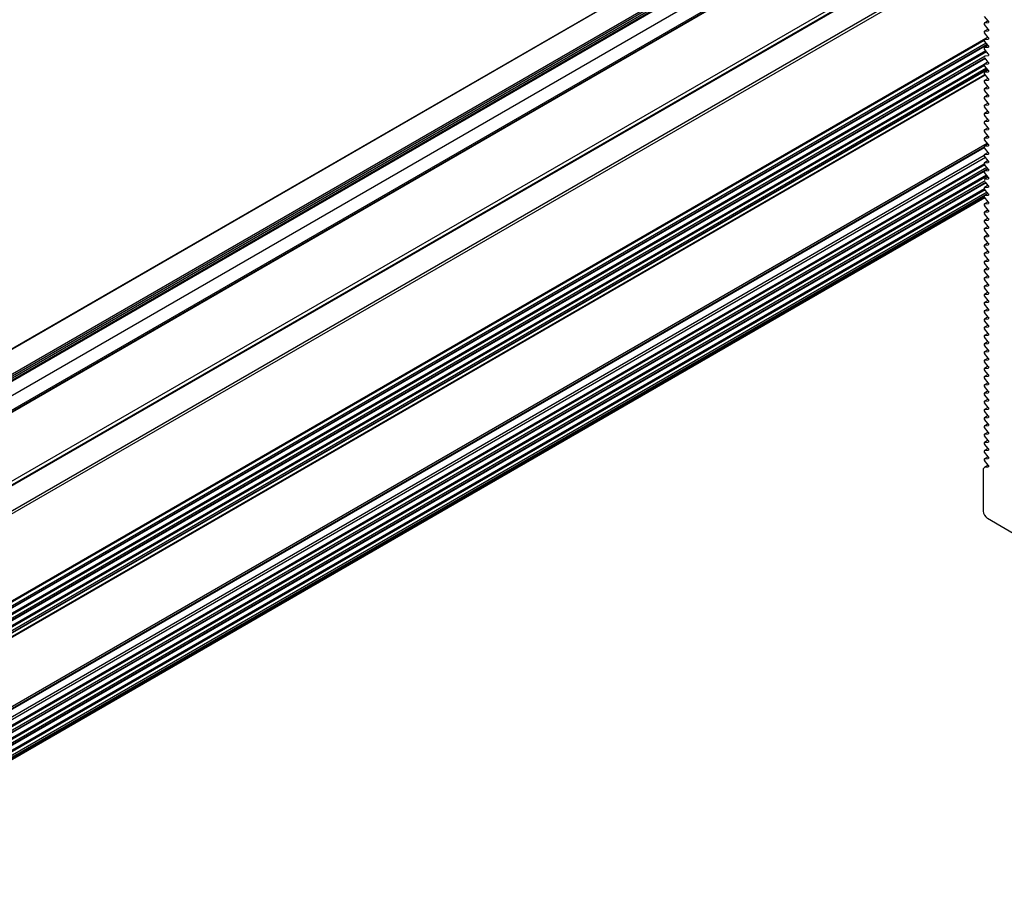
# Model space of a CAD drawing. Units: inches. Extents: x -609 to 590, y -1 to 336.
# Drawn here: x 245 to 250, y 153 to 158 of the extents above; entities that cross this region are included whole.
import ezdxf

# ---------------------------------------------------------------- set-up
doc = ezdxf.new("R2010")
doc.units = ezdxf.units.IN
doc.header["$MEASUREMENT"] = 0
doc.layers.add('L-FOOT', color=7, linetype='Continuous')
doc.layers.add('QRAIL LIGHT', color=7, linetype='Continuous')

msp = doc.modelspace()

# ---------------------------------------------------------------- linework, layer by layer
at = {"layer": 'L-FOOT', "color": 7, "linetype": 'Continuous', "lineweight": 25}
for p, q in [((249.9737, 157.8037), (249.9544, 157.7925)), ((249.9743, 157.803), (249.9552, 157.8267)), ((249.9552, 157.7928), (249.9743, 157.7945)), ((249.9743, 157.7606), (249.9552, 157.7843)), ((249.9737, 157.7613), (249.9544, 157.7501)), ((249.9552, 157.7504), (249.9743, 157.7521)), ((249.9743, 157.7181), (249.9552, 157.7419)), ((249.9737, 157.7189), (249.9544, 157.7077)), ((249.9737, 157.6764), (249.9544, 157.6652)), ((249.9552, 157.7079), (249.9743, 157.7096)), ((249.9743, 157.6757), (249.9552, 157.6994)), ((249.9552, 157.6655), (249.9743, 157.6672)), ((249.9743, 157.6333), (249.9552, 157.657)), ((249.9574, 157.6233), (249.9743, 157.6248)), ((249.9737, 157.5916), (249.9544, 157.5804)), ((249.9552, 157.5806), (249.9743, 157.5824)), ((249.9743, 157.5908), (249.9581, 157.611)), ((249.9737, 157.5491), (249.9544, 157.5379)), ((249.9743, 157.5484), (249.9552, 157.5722)), ((249.9552, 157.5382), (249.9743, 157.5399)), ((249.9743, 157.506), (249.9552, 157.5297)), ((249.9737, 157.5067), (249.9544, 157.4955)), ((249.9552, 157.4958), (249.9743, 157.4975)), ((249.9743, 157.4636), (249.9552, 157.4873)), ((249.9737, 157.4643), (249.9544, 157.4531)), ((249.9737, 157.4219), (249.9544, 157.4107)), ((249.9552, 157.4534), (249.9743, 157.4551)), ((249.9743, 157.4211), (249.9552, 157.4449)), ((249.9737, 157.3794), (249.9544, 157.3682)), ((249.9552, 157.4109), (249.9743, 157.4126)), ((249.9743, 157.3787), (249.9552, 157.4024)), ((249.9737, 157.337), (249.9544, 157.3258)), ((249.9552, 157.3685), (249.9743, 157.3702)), ((249.9743, 157.3363), (249.9552, 157.36)), ((249.9552, 157.3261), (249.9743, 157.3278)), ((249.9737, 157.2946), (249.9544, 157.2834)), ((249.9743, 157.2938), (249.9552, 157.3176)), ((249.9552, 157.2836), (249.9743, 157.2854)), ((249.9743, 157.2514), (249.9552, 157.2752)), ((249.9737, 157.2521), (249.9544, 157.2409)), ((249.9552, 157.2412), (249.9743, 157.2429)), ((249.9743, 157.209), (249.9552, 157.2327)), ((249.9737, 157.2097), (249.9544, 157.1985)), ((249.9737, 157.1673), (249.9544, 157.1561)), ((249.9552, 157.1988), (249.9743, 157.2005)), ((249.9743, 157.1666), (249.9552, 157.1903)), ((249.9737, 157.1249), (249.9544, 157.1137)), ((249.9552, 157.1564), (249.9743, 157.1581)), ((249.9743, 157.1241), (249.9552, 157.1479)), ((249.9737, 157.0824), (249.9544, 157.0712)), ((249.9552, 157.1139), (249.9743, 157.1156)), ((249.9743, 157.0817), (249.9552, 157.1054)), ((249.9552, 157.0715), (249.9743, 157.0732)), ((249.9737, 157.04), (249.9544, 157.0288)), ((249.9743, 157.0393), (249.9552, 157.063)), ((249.9552, 157.0291), (249.9743, 157.0308)), ((249.9743, 156.9968), (249.9552, 157.0206)), ((249.9737, 156.9976), (249.9544, 156.9864)), ((249.9552, 156.9866), (249.9743, 156.9884)), ((249.9743, 156.9544), (249.9605, 156.9716)), ((249.9737, 156.9551), (249.9544, 156.9439)), ((249.9552, 156.9442), (249.9743, 156.9459)), ((249.9743, 156.912), (249.9552, 156.9357)), ((249.9737, 156.9127), (249.9544, 156.9015)), ((249.9737, 156.8703), (249.9544, 156.8591)), ((249.9552, 156.9018), (249.9743, 156.9035)), ((249.9743, 156.8696), (249.9552, 156.8933)), ((249.9737, 156.8279), (249.9544, 156.8167)), ((249.9552, 156.8594), (249.9743, 156.8611)), ((249.9743, 156.8271), (249.9552, 156.8509)), ((249.9552, 156.8169), (249.9743, 156.8186)), ((249.9737, 156.7854), (249.9544, 156.7742)), ((249.9743, 156.7847), (249.9552, 156.8084)), ((249.9552, 156.7745), (249.9743, 156.7762)), ((249.9743, 156.7423), (249.9552, 156.766)), ((249.9737, 156.743), (249.9544, 156.7318)), ((249.9552, 156.7321), (249.9743, 156.7338)), ((249.9743, 156.6998), (249.9552, 156.7236)), ((249.9737, 156.7006), (249.9544, 156.6894)), ((249.9552, 156.6896), (249.9743, 156.6914)), ((249.9743, 156.6574), (249.9552, 156.6812)), ((249.9737, 156.6581), (249.9544, 156.6469)), ((249.9737, 156.6157), (249.9544, 156.6045)), ((249.9552, 156.6472), (249.9743, 156.6489)), ((249.9743, 156.615), (249.9552, 156.6387)), ((249.9737, 156.5733), (249.9544, 156.5621)), ((249.9552, 156.6048), (249.9743, 156.6065)), ((249.9743, 156.5726), (249.9552, 156.5963)), ((249.9552, 156.5624), (249.9743, 156.5641)), ((249.9737, 156.5308), (249.9544, 156.5197)), ((249.9743, 156.5301), (249.9552, 156.5539)), ((249.9552, 156.5199), (249.9743, 156.5216)), ((249.9743, 156.4877), (249.9552, 156.5114)), ((249.9737, 156.4884), (249.9544, 156.4772)), ((249.9552, 156.4775), (249.9743, 156.4792)), ((249.9743, 156.4453), (249.9552, 156.469)), ((249.9737, 156.446), (249.9544, 156.4348)), ((249.9552, 156.4351), (249.9743, 156.4368)), ((249.9743, 156.4028), (249.9552, 156.4266)), ((249.9737, 156.4036), (249.9544, 156.3924)), ((249.9737, 156.3611), (249.9544, 156.3499)), ((249.9552, 156.3926), (249.9743, 156.3944)), ((249.9743, 156.3604), (249.9552, 156.3842)), ((249.9737, 156.3187), (249.9544, 156.3075)), ((249.9552, 156.3502), (249.9743, 156.3519)), ((249.9743, 156.318), (249.9552, 156.3417)), ((249.9552, 156.3078), (249.9743, 156.3095)), ((249.9737, 156.2763), (249.9544, 156.2651)), ((249.9743, 156.2756), (249.9552, 156.2993)), ((249.9552, 156.2654), (249.9743, 156.2671)), ((249.9743, 156.2331), (249.9552, 156.2569)), ((249.9737, 156.2338), (249.9544, 156.2227)), ((249.9552, 156.2229), (249.9743, 156.2246)), ((249.9743, 156.1907), (249.9552, 156.2144)), ((249.9737, 156.1914), (249.9544, 156.1802)), ((249.9552, 156.1805), (249.9743, 156.1822)), ((249.9743, 156.1483), (249.9552, 156.172)), ((249.9737, 156.149), (249.9544, 156.1378)), ((249.9737, 156.1066), (249.9544, 156.0954)), ((249.9552, 156.1381), (249.9743, 156.1398)), ((249.9743, 156.1058), (249.9552, 156.1296)), ((249.9737, 156.0641), (249.9544, 156.0529)), ((249.9552, 156.0956), (249.9743, 156.0973)), ((249.9743, 156.0634), (249.9552, 156.0872)), ((249.9552, 156.0532), (249.9743, 156.0549)), ((249.9737, 156.0217), (249.9544, 156.0105)), ((249.9743, 156.021), (249.9552, 156.0447)), ((249.9552, 156.0108), (249.9743, 156.0125)), ((249.9743, 155.9785), (249.9552, 156.0023)), ((249.9737, 155.9793), (249.9544, 155.9681)), ((249.9552, 155.9684), (249.9743, 155.9701)), ((249.9743, 155.9361), (249.9552, 155.9599)), ((249.9737, 155.9368), (249.9544, 155.9257)), ((249.9552, 155.9259), (249.9743, 155.9276)), ((249.9743, 155.8937), (249.9552, 155.9174)), ((249.9737, 155.8944), (249.9544, 155.8832)), ((249.9737, 155.852), (249.9544, 155.8408)), ((249.9552, 155.8835), (249.9743, 155.8852)), ((249.9743, 155.8513), (249.9552, 155.875)), ((249.9737, 155.8096), (249.9544, 155.7984)), ((249.9552, 155.8411), (249.9743, 155.8428)), ((249.9743, 155.8088), (249.9552, 155.8326)), ((249.9552, 155.7986), (249.9743, 155.8003)), ((249.9737, 155.7671), (249.9544, 155.7559)), ((249.9743, 155.7664), (249.9552, 155.7902)), ((249.9552, 155.7562), (249.9743, 155.7579)), ((249.9743, 155.724), (249.9552, 155.7477)), ((249.9737, 155.7247), (249.9544, 155.7135)), ((249.9552, 155.7138), (249.9743, 155.7155)), ((249.9743, 155.6815), (249.9552, 155.7053)), ((249.9737, 155.6823), (249.9544, 155.6711)), ((249.9552, 155.6714), (249.9743, 155.6731)), ((249.9743, 155.6391), (249.9552, 155.6629)), ((249.9737, 155.6398), (249.9544, 155.6287)), ((249.9737, 155.5974), (249.9544, 155.5862)), ((249.9552, 155.6289), (249.9743, 155.6306)), ((249.9743, 155.5967), (249.9552, 155.6204)), ((249.9737, 155.555), (249.9544, 155.5438)), ((249.9552, 155.5865), (249.9743, 155.5882)), ((249.9743, 155.5543), (249.9552, 155.578)), ((249.9552, 155.5441), (249.9743, 155.5458)), ((249.9744, 155.5118), (249.9551, 155.5007)), ((249.9743, 155.5118), (249.9552, 155.5356)), ((249.9595, 155.502), (249.9743, 155.5033)), ((249.9489, 155.4869), (249.9489, 155.2739)), ((249.9701, 155.2372), (251.3419, 154.4453))]:
    msp.add_line(p, q, dxfattribs=at)
at = {"layer": 'L-FOOT', "color": 8, "linetype": 'Continuous', "lineweight": 25}
for p, q in [((249.9739, 157.8035), (249.9552, 157.7928)), ((249.9743, 157.7945), (249.9759, 157.7954)), ((249.9739, 157.7611), (249.9552, 157.7504)), ((249.9743, 157.7521), (249.9759, 157.753)), ((249.9739, 157.7187), (249.9552, 157.7079)), ((249.9739, 157.6763), (249.9552, 157.6655)), ((249.9743, 157.7096), (249.9759, 157.7105)), ((249.9743, 157.6672), (249.9759, 157.6681)), ((249.9743, 157.6248), (249.9759, 157.6257)), ((249.9739, 157.5914), (249.9552, 157.5806)), ((249.9743, 157.5824), (249.9759, 157.5833)), ((249.9739, 157.549), (249.9552, 157.5382)), ((249.9743, 157.5399), (249.9759, 157.5408)), ((249.9739, 157.5065), (249.9552, 157.4958)), ((249.9743, 157.4975), (249.9759, 157.4984)), ((249.9739, 157.4641), (249.9552, 157.4534)), ((249.9739, 157.4217), (249.9552, 157.4109)), ((249.9743, 157.4551), (249.9759, 157.456)), ((249.9739, 157.3793), (249.9552, 157.3685)), ((249.9743, 157.4126), (249.9759, 157.4135)), ((249.9743, 157.3702), (249.9759, 157.3711)), ((249.9739, 157.3368), (249.9552, 157.3261)), ((249.9743, 157.3278), (249.9759, 157.3287)), ((249.9739, 157.2944), (249.9552, 157.2836)), ((249.9743, 157.2854), (249.9759, 157.2862)), ((249.9739, 157.252), (249.9552, 157.2412)), ((249.9743, 157.2429), (249.9759, 157.2438)), ((249.9739, 157.2095), (249.9552, 157.1988)), ((249.9743, 157.2005), (249.9759, 157.2014)), ((249.9739, 157.1671), (249.9552, 157.1564)), ((249.9739, 157.1247), (249.9552, 157.1139)), ((249.9743, 157.1581), (249.9759, 157.159)), ((249.9743, 157.1156), (249.9759, 157.1165)), ((249.9739, 157.0823), (249.9552, 157.0715)), ((249.9743, 157.0732), (249.9759, 157.0741)), ((249.9739, 157.0398), (249.9552, 157.0291)), ((249.9743, 157.0308), (249.9759, 157.0317)), ((249.9739, 156.9974), (249.9552, 156.9866)), ((249.9743, 156.9884), (249.9759, 156.9892)), ((249.9739, 156.955), (249.9552, 156.9442)), ((249.9743, 156.9459), (249.9759, 156.9468)), ((249.9739, 156.9125), (249.9552, 156.9018)), ((249.9739, 156.8701), (249.9552, 156.8594)), ((249.9743, 156.9035), (249.9759, 156.9044)), ((249.9739, 156.8277), (249.9552, 156.8169)), ((249.9743, 156.8611), (249.9759, 156.862)), ((249.9743, 156.8186), (249.9759, 156.8195)), ((249.9739, 156.7853), (249.9552, 156.7745)), ((249.9743, 156.7762), (249.9759, 156.7771)), ((249.9739, 156.7428), (249.9552, 156.7321)), ((249.9743, 156.7338), (249.9759, 156.7347)), ((249.9739, 156.7004), (249.9552, 156.6896)), ((249.9743, 156.6914), (249.9759, 156.6922)), ((249.9739, 156.658), (249.9552, 156.6472)), ((249.9739, 156.6155), (249.9552, 156.6048)), ((249.9743, 156.6489), (249.9759, 156.6498)), ((249.9739, 156.5731), (249.9552, 156.5624)), ((249.9743, 156.6065), (249.9759, 156.6074)), ((249.9743, 156.5641), (249.9759, 156.565)), ((249.9739, 156.5307), (249.9552, 156.5199)), ((249.9743, 156.5216), (249.9759, 156.5225)), ((249.9739, 156.4883), (249.9552, 156.4775)), ((249.9743, 156.4792), (249.9759, 156.4801)), ((249.9739, 156.4458), (249.9552, 156.4351)), ((249.9743, 156.4368), (249.9759, 156.4377)), ((249.9739, 156.4034), (249.9552, 156.3926)), ((249.9739, 156.361), (249.9552, 156.3502)), ((249.9743, 156.3944), (249.9759, 156.3952)), ((249.9739, 156.3185), (249.9552, 156.3078)), ((249.9743, 156.3519), (249.9759, 156.3528)), ((249.9743, 156.3095), (249.9759, 156.3104)), ((249.9739, 156.2761), (249.9552, 156.2654)), ((249.9743, 156.2671), (249.9759, 156.268)), ((249.9739, 156.2337), (249.9552, 156.2229)), ((249.9743, 156.2246), (249.9759, 156.2255)), ((249.9739, 156.1913), (249.9552, 156.1805)), ((249.9743, 156.1822), (249.9759, 156.1831)), ((249.9739, 156.1488), (249.9552, 156.1381)), ((249.9739, 156.1064), (249.9552, 156.0956)), ((249.9743, 156.1398), (249.9759, 156.1407)), ((249.9739, 156.064), (249.9552, 156.0532)), ((249.9743, 156.0973), (249.9759, 156.0982)), ((249.9743, 156.0549), (249.9759, 156.0558)), ((249.9739, 156.0215), (249.9552, 156.0108)), ((249.9743, 156.0125), (249.9759, 156.0134)), ((249.9739, 155.9791), (249.9552, 155.9684)), ((249.9743, 155.9701), (249.9759, 155.971)), ((249.9739, 155.9367), (249.9552, 155.9259)), ((249.9743, 155.9276), (249.9759, 155.9285)), ((249.9739, 155.8943), (249.9552, 155.8835)), ((249.9739, 155.8518), (249.9552, 155.8411)), ((249.9743, 155.8852), (249.9759, 155.8861)), ((249.9739, 155.8094), (249.9552, 155.7986)), ((249.9743, 155.8428), (249.9759, 155.8437)), ((249.9743, 155.8003), (249.9759, 155.8012)), ((249.9739, 155.767), (249.9552, 155.7562)), ((249.9743, 155.7579), (249.9759, 155.7588)), ((249.9739, 155.7245), (249.9552, 155.7138)), ((249.9743, 155.7155), (249.9759, 155.7164)), ((249.9739, 155.6821), (249.9552, 155.6714)), ((249.9743, 155.6731), (249.9759, 155.674)), ((249.9739, 155.6397), (249.9552, 155.6289)), ((249.9739, 155.5973), (249.9552, 155.5865)), ((249.9743, 155.6306), (249.9759, 155.6315)), ((249.9739, 155.5548), (249.9552, 155.5441)), ((249.9743, 155.5882), (249.9759, 155.5891)), ((249.9743, 155.5458), (249.9759, 155.5467)), ((249.975, 155.511), (249.9595, 155.502)), ((249.9743, 155.5033), (249.9759, 155.5042))]:
    msp.add_line(p, q, dxfattribs=at)
at = {"layer": 'L-FOOT', "color": 7, "linetype": 'Continuous', "lineweight": 25, "flags": 128}
for points in [[(249.9552, 157.7928), (249.9544, 157.7925), (249.9537, 157.7919), (249.9533, 157.791), (249.9531, 157.7898), (249.9533, 157.7884), (249.9537, 157.787), (249.9544, 157.7856), (249.9552, 157.7843)], [(249.9743, 157.803), (249.9752, 157.8017), (249.9759, 157.8003), (249.9763, 157.7989), (249.9765, 157.7975), (249.9763, 157.7963), (249.9759, 157.7954), (249.9752, 157.7948), (249.9743, 157.7945)], [(249.9552, 157.7504), (249.9544, 157.7501), (249.9537, 157.7495), (249.9533, 157.7485), (249.9531, 157.7473), (249.9533, 157.746), (249.9537, 157.7446), (249.9544, 157.7432), (249.9552, 157.7419)], [(249.9743, 157.7606), (249.9752, 157.7593), (249.9759, 157.7579), (249.9763, 157.7564), (249.9765, 157.7551), (249.9763, 157.7539), (249.9759, 157.753), (249.9752, 157.7523), (249.9743, 157.7521)], [(249.9552, 157.7079), (249.9544, 157.7077), (249.9537, 157.707), (249.9533, 157.7061), (249.9531, 157.7049), (249.9533, 157.7036), (249.9537, 157.7021), (249.9544, 157.7007), (249.9552, 157.6994)], [(249.9743, 157.7181), (249.9752, 157.7168), (249.9759, 157.7154), (249.9763, 157.714), (249.9765, 157.7127), (249.9763, 157.7115), (249.9759, 157.7105), (249.9752, 157.7099), (249.9743, 157.7096)], [(249.9743, 157.6757), (249.9752, 157.6744), (249.9759, 157.673), (249.9763, 157.6716), (249.9765, 157.6702), (249.9763, 157.669), (249.9759, 157.6681), (249.9752, 157.6675), (249.9743, 157.6672)], [(249.9552, 157.6655), (249.9544, 157.6652), (249.9537, 157.6646), (249.9533, 157.6637), (249.9531, 157.6625), (249.9533, 157.6611), (249.9537, 157.6597), (249.9544, 157.6583), (249.9552, 157.657)], [(249.9743, 157.6333), (249.9752, 157.632), (249.9759, 157.6306), (249.9763, 157.6292), (249.9765, 157.6278), (249.9763, 157.6266), (249.9759, 157.6257), (249.9752, 157.6251), (249.9743, 157.6248)], [(249.9552, 157.5806), (249.9544, 157.5804), (249.9537, 157.5798), (249.9533, 157.5788), (249.9531, 157.5776), (249.9533, 157.5763), (249.9537, 157.5749), (249.9544, 157.5734), (249.9552, 157.5722)], [(249.9743, 157.5908), (249.9752, 157.5896), (249.9759, 157.5882), (249.9763, 157.5867), (249.9765, 157.5854), (249.9763, 157.5842), (249.9759, 157.5833), (249.9752, 157.5826), (249.9743, 157.5824)], [(249.9552, 157.5382), (249.9544, 157.5379), (249.9537, 157.5373), (249.9533, 157.5364), (249.9531, 157.5352), (249.9533, 157.5338), (249.9537, 157.5324), (249.9544, 157.531), (249.9552, 157.5297)], [(249.9743, 157.5484), (249.9752, 157.5471), (249.9759, 157.5457), (249.9763, 157.5443), (249.9765, 157.5429), (249.9763, 157.5418), (249.9759, 157.5408), (249.9752, 157.5402), (249.9743, 157.5399)], [(249.9552, 157.4958), (249.9544, 157.4955), (249.9537, 157.4949), (249.9533, 157.494), (249.9531, 157.4928), (249.9533, 157.4914), (249.9537, 157.49), (249.9544, 157.4886), (249.9552, 157.4873)], [(249.9743, 157.506), (249.9752, 157.5047), (249.9759, 157.5033), (249.9763, 157.5019), (249.9765, 157.5005), (249.9763, 157.4993), (249.9759, 157.4984), (249.9752, 157.4978), (249.9743, 157.4975)], [(249.9552, 157.4534), (249.9544, 157.4531), (249.9537, 157.4525), (249.9533, 157.4515), (249.9531, 157.4503), (249.9533, 157.449), (249.9537, 157.4476), (249.9544, 157.4462), (249.9552, 157.4449)], [(249.9743, 157.4636), (249.9752, 157.4623), (249.9759, 157.4609), (249.9763, 157.4594), (249.9765, 157.4581), (249.9763, 157.4569), (249.9759, 157.456), (249.9752, 157.4553), (249.9743, 157.4551)], [(249.9552, 157.4109), (249.9544, 157.4107), (249.9537, 157.41), (249.9533, 157.4091), (249.9531, 157.4079), (249.9533, 157.4066), (249.9537, 157.4051), (249.9544, 157.4037), (249.9552, 157.4024)], [(249.9743, 157.4211), (249.9752, 157.4198), (249.9759, 157.4184), (249.9763, 157.417), (249.9765, 157.4157), (249.9763, 157.4145), (249.9759, 157.4135), (249.9752, 157.4129), (249.9743, 157.4126)], [(249.9743, 157.3787), (249.9752, 157.3774), (249.9759, 157.376), (249.9763, 157.3746), (249.9765, 157.3732), (249.9763, 157.372), (249.9759, 157.3711), (249.9752, 157.3705), (249.9743, 157.3702)], [(249.9552, 157.3685), (249.9544, 157.3682), (249.9537, 157.3676), (249.9533, 157.3667), (249.9531, 157.3655), (249.9533, 157.3641), (249.9537, 157.3627), (249.9544, 157.3613), (249.9552, 157.36)], [(249.9552, 157.3261), (249.9544, 157.3258), (249.9537, 157.3252), (249.9533, 157.3242), (249.9531, 157.3231), (249.9533, 157.3217), (249.9537, 157.3203), (249.9544, 157.3189), (249.9552, 157.3176)], [(249.9743, 157.3363), (249.9752, 157.335), (249.9759, 157.3336), (249.9763, 157.3322), (249.9765, 157.3308), (249.9763, 157.3296), (249.9759, 157.3287), (249.9752, 157.3281), (249.9743, 157.3278)], [(249.9552, 157.2836), (249.9544, 157.2834), (249.9537, 157.2827), (249.9533, 157.2818), (249.9531, 157.2806), (249.9533, 157.2793), (249.9537, 157.2779), (249.9544, 157.2764), (249.9552, 157.2752)], [(249.9743, 157.2938), (249.9752, 157.2926), (249.9759, 157.2911), (249.9763, 157.2897), (249.9765, 157.2884), (249.9763, 157.2872), (249.9759, 157.2862), (249.9752, 157.2856), (249.9743, 157.2854)], [(249.9552, 157.2412), (249.9544, 157.2409), (249.9537, 157.2403), (249.9533, 157.2394), (249.9531, 157.2382), (249.9533, 157.2368), (249.9537, 157.2354), (249.9544, 157.234), (249.9552, 157.2327)], [(249.9743, 157.2514), (249.9752, 157.2501), (249.9759, 157.2487), (249.9763, 157.2473), (249.9765, 157.2459), (249.9763, 157.2448), (249.9759, 157.2438), (249.9752, 157.2432), (249.9743, 157.2429)], [(249.9552, 157.1988), (249.9544, 157.1985), (249.9537, 157.1979), (249.9533, 157.197), (249.9531, 157.1958), (249.9533, 157.1944), (249.9537, 157.193), (249.9544, 157.1916), (249.9552, 157.1903)], [(249.9743, 157.209), (249.9752, 157.2077), (249.9759, 157.2063), (249.9763, 157.2049), (249.9765, 157.2035), (249.9763, 157.2023), (249.9759, 157.2014), (249.9752, 157.2008), (249.9743, 157.2005)], [(249.9552, 157.1564), (249.9544, 157.1561), (249.9537, 157.1555), (249.9533, 157.1545), (249.9531, 157.1533), (249.9533, 157.152), (249.9537, 157.1506), (249.9544, 157.1492), (249.9552, 157.1479)], [(249.9743, 157.1666), (249.9752, 157.1653), (249.9759, 157.1639), (249.9763, 157.1624), (249.9765, 157.1611), (249.9763, 157.1599), (249.9759, 157.159), (249.9752, 157.1583), (249.9743, 157.1581)], [(249.9743, 157.1241), (249.9752, 157.1228), (249.9759, 157.1214), (249.9763, 157.12), (249.9765, 157.1187), (249.9763, 157.1175), (249.9759, 157.1165), (249.9752, 157.1159), (249.9743, 157.1156)], [(249.9552, 157.1139), (249.9544, 157.1137), (249.9537, 157.113), (249.9533, 157.1121), (249.9531, 157.1109), (249.9533, 157.1096), (249.9537, 157.1081), (249.9544, 157.1067), (249.9552, 157.1054)], [(249.9552, 157.0715), (249.9544, 157.0712), (249.9537, 157.0706), (249.9533, 157.0697), (249.9531, 157.0685), (249.9533, 157.0671), (249.9537, 157.0657), (249.9544, 157.0643), (249.9552, 157.063)], [(249.9743, 157.0817), (249.9752, 157.0804), (249.9759, 157.079), (249.9763, 157.0776), (249.9765, 157.0762), (249.9763, 157.075), (249.9759, 157.0741), (249.9752, 157.0735), (249.9743, 157.0732)], [(249.9552, 157.0291), (249.9544, 157.0288), (249.9537, 157.0282), (249.9533, 157.0272), (249.9531, 157.0261), (249.9533, 157.0247), (249.9537, 157.0233), (249.9544, 157.0219), (249.9552, 157.0206)], [(249.9743, 157.0393), (249.9752, 157.038), (249.9759, 157.0366), (249.9763, 157.0352), (249.9765, 157.0338), (249.9763, 157.0326), (249.9759, 157.0317), (249.9752, 157.0311), (249.9743, 157.0308)], [(249.9552, 156.9866), (249.9544, 156.9864), (249.954, 156.9862)], [(249.9743, 156.9968), (249.9752, 156.9956), (249.9759, 156.9941), (249.9763, 156.9927), (249.9765, 156.9914), (249.9763, 156.9902), (249.9759, 156.9892), (249.9752, 156.9886), (249.9743, 156.9884)], [(249.9552, 156.9442), (249.9544, 156.9439), (249.9537, 156.9433), (249.9533, 156.9424), (249.9531, 156.9412), (249.9533, 156.9398), (249.9537, 156.9384), (249.9544, 156.937), (249.9552, 156.9357)], [(249.9743, 156.9544), (249.9752, 156.9531), (249.9759, 156.9517), (249.9763, 156.9503), (249.9765, 156.9489), (249.9763, 156.9478), (249.9759, 156.9468), (249.9752, 156.9462), (249.9743, 156.9459)], [(249.9552, 156.9018), (249.9544, 156.9015), (249.9537, 156.9009), (249.9533, 156.9), (249.9531, 156.8988), (249.9533, 156.8974), (249.9537, 156.896), (249.9544, 156.8946), (249.9552, 156.8933)], [(249.9743, 156.912), (249.9752, 156.9107), (249.9759, 156.9093), (249.9763, 156.9079), (249.9765, 156.9065), (249.9763, 156.9053), (249.9759, 156.9044), (249.9752, 156.9038), (249.9743, 156.9035)], [(249.9743, 156.8696), (249.9752, 156.8683), (249.9759, 156.8669), (249.9763, 156.8654), (249.9765, 156.8641), (249.9763, 156.8629), (249.9759, 156.862), (249.9752, 156.8613), (249.9743, 156.8611)], [(249.9552, 156.8594), (249.9544, 156.8591), (249.9537, 156.8585), (249.9533, 156.8575), (249.9531, 156.8563), (249.9533, 156.855), (249.9537, 156.8536), (249.9544, 156.8522), (249.9552, 156.8509)], [(249.9552, 156.8169), (249.9544, 156.8167), (249.9537, 156.816), (249.9533, 156.8151), (249.9531, 156.8139), (249.9533, 156.8126), (249.9537, 156.8111), (249.9544, 156.8097), (249.9552, 156.8084)], [(249.9743, 156.8271), (249.9752, 156.8258), (249.9759, 156.8244), (249.9763, 156.823), (249.9765, 156.8217), (249.9763, 156.8205), (249.9759, 156.8195), (249.9752, 156.8189), (249.9743, 156.8186)], [(249.9552, 156.7745), (249.9544, 156.7742), (249.9537, 156.7736), (249.9533, 156.7727), (249.9531, 156.7715), (249.9533, 156.7701), (249.9537, 156.7687), (249.9544, 156.7673), (249.9552, 156.766)], [(249.9743, 156.7847), (249.9752, 156.7834), (249.9759, 156.782), (249.9763, 156.7806), (249.9765, 156.7792), (249.9763, 156.778), (249.9759, 156.7771), (249.9752, 156.7765), (249.9743, 156.7762)], [(249.9552, 156.7321), (249.9544, 156.7318), (249.9537, 156.7312), (249.9533, 156.7302), (249.9531, 156.7291), (249.9533, 156.7277), (249.9537, 156.7263), (249.9544, 156.7249), (249.9552, 156.7236)], [(249.9743, 156.7423), (249.9752, 156.741), (249.9759, 156.7396), (249.9763, 156.7382), (249.9765, 156.7368), (249.9763, 156.7356), (249.9759, 156.7347), (249.9752, 156.7341), (249.9743, 156.7338)], [(249.9552, 156.6896), (249.9544, 156.6894), (249.9537, 156.6887), (249.9533, 156.6878), (249.9531, 156.6866), (249.9533, 156.6853), (249.9537, 156.6838), (249.9544, 156.6824), (249.9552, 156.6812)], [(249.9743, 156.6998), (249.9752, 156.6986), (249.9759, 156.6971), (249.9763, 156.6957), (249.9765, 156.6944), (249.9763, 156.6932), (249.9759, 156.6922), (249.9752, 156.6916), (249.9743, 156.6914)], [(249.9552, 156.6472), (249.9544, 156.6469), (249.9537, 156.6463), (249.9533, 156.6454), (249.9531, 156.6442), (249.9533, 156.6428), (249.9537, 156.6414), (249.9544, 156.64), (249.9552, 156.6387)], [(249.9743, 156.6574), (249.9752, 156.6561), (249.9759, 156.6547), (249.9763, 156.6533), (249.9765, 156.6519), (249.9763, 156.6508), (249.9759, 156.6498), (249.9752, 156.6492), (249.9743, 156.6489)], [(249.9743, 156.615), (249.9752, 156.6137), (249.9759, 156.6123), (249.9763, 156.6109), (249.9765, 156.6095), (249.9763, 156.6083), (249.9759, 156.6074), (249.9752, 156.6068), (249.9743, 156.6065)], [(249.9552, 156.6048), (249.9544, 156.6045), (249.9537, 156.6039), (249.9533, 156.603), (249.9531, 156.6018), (249.9533, 156.6004), (249.9537, 156.599), (249.9544, 156.5976), (249.9552, 156.5963)], [(249.9552, 156.5624), (249.9544, 156.5621), (249.9537, 156.5615), (249.9533, 156.5605), (249.9531, 156.5593), (249.9533, 156.558), (249.9537, 156.5566), (249.9544, 156.5552), (249.9552, 156.5539)], [(249.9743, 156.5726), (249.9752, 156.5713), (249.9759, 156.5699), (249.9763, 156.5684), (249.9765, 156.5671), (249.9763, 156.5659), (249.9759, 156.565), (249.9752, 156.5643), (249.9743, 156.5641)], [(249.9552, 156.5199), (249.9544, 156.5197), (249.9537, 156.519), (249.9533, 156.5181), (249.9531, 156.5169), (249.9533, 156.5156), (249.9537, 156.5141), (249.9544, 156.5127), (249.9552, 156.5114)], [(249.9743, 156.5301), (249.9752, 156.5288), (249.9759, 156.5274), (249.9763, 156.526), (249.9765, 156.5247), (249.9763, 156.5235), (249.9759, 156.5225), (249.9752, 156.5219), (249.9743, 156.5216)], [(249.9552, 156.4775), (249.9544, 156.4772), (249.9537, 156.4766), (249.9533, 156.4757), (249.9531, 156.4745), (249.9533, 156.4731), (249.9537, 156.4717), (249.9544, 156.4703), (249.9552, 156.469)], [(249.9743, 156.4877), (249.9752, 156.4864), (249.9759, 156.485), (249.9763, 156.4836), (249.9765, 156.4822), (249.9763, 156.481), (249.9759, 156.4801), (249.9752, 156.4795), (249.9743, 156.4792)], [(249.9552, 156.4351), (249.9544, 156.4348), (249.9537, 156.4342), (249.9533, 156.4332), (249.9531, 156.4321), (249.9533, 156.4307), (249.9537, 156.4293), (249.9544, 156.4279), (249.9552, 156.4266)], [(249.9743, 156.4453), (249.9752, 156.444), (249.9759, 156.4426), (249.9763, 156.4411), (249.9765, 156.4398), (249.9763, 156.4386), (249.9759, 156.4377), (249.9752, 156.4371), (249.9743, 156.4368)], [(249.9552, 156.3926), (249.9544, 156.3924), (249.9537, 156.3917), (249.9533, 156.3908), (249.9531, 156.3896), (249.9533, 156.3883), (249.9537, 156.3868), (249.9544, 156.3854), (249.9552, 156.3842)], [(249.9743, 156.4028), (249.9752, 156.4016), (249.9759, 156.4001), (249.9763, 156.3987), (249.9765, 156.3974), (249.9763, 156.3962), (249.9759, 156.3952), (249.9752, 156.3946), (249.9743, 156.3944)], [(249.9743, 156.3604), (249.9752, 156.3591), (249.9759, 156.3577), (249.9763, 156.3563), (249.9765, 156.3549), (249.9763, 156.3538), (249.9759, 156.3528), (249.9752, 156.3522), (249.9743, 156.3519)], [(249.9552, 156.3502), (249.9544, 156.3499), (249.9537, 156.3493), (249.9533, 156.3484), (249.9531, 156.3472), (249.9533, 156.3458), (249.9537, 156.3444), (249.9544, 156.343), (249.9552, 156.3417)], [(249.9552, 156.3078), (249.9544, 156.3075), (249.9537, 156.3069), (249.9533, 156.306), (249.9531, 156.3048), (249.9533, 156.3034), (249.9537, 156.302), (249.9544, 156.3006), (249.9552, 156.2993)], [(249.9743, 156.318), (249.9752, 156.3167), (249.9759, 156.3153), (249.9763, 156.3139), (249.9765, 156.3125), (249.9763, 156.3113), (249.9759, 156.3104), (249.9752, 156.3098), (249.9743, 156.3095)], [(249.9552, 156.2654), (249.9544, 156.2651), (249.9537, 156.2645), (249.9533, 156.2635), (249.9531, 156.2623), (249.9533, 156.261), (249.9537, 156.2596), (249.9544, 156.2582), (249.9552, 156.2569)], [(249.9743, 156.2756), (249.9752, 156.2743), (249.9759, 156.2729), (249.9763, 156.2714), (249.9765, 156.2701), (249.9763, 156.2689), (249.9759, 156.268), (249.9752, 156.2673), (249.9743, 156.2671)], [(249.9552, 156.2229), (249.9544, 156.2227), (249.9537, 156.222), (249.9533, 156.2211), (249.9531, 156.2199), (249.9533, 156.2186), (249.9537, 156.2171), (249.9544, 156.2157), (249.9552, 156.2144)], [(249.9743, 156.2331), (249.9752, 156.2318), (249.9759, 156.2304), (249.9763, 156.229), (249.9765, 156.2277), (249.9763, 156.2265), (249.9759, 156.2255), (249.9752, 156.2249), (249.9743, 156.2246)], [(249.9552, 156.1805), (249.9544, 156.1802), (249.9537, 156.1796), (249.9533, 156.1787), (249.9531, 156.1775), (249.9533, 156.1761), (249.9537, 156.1747), (249.9544, 156.1733), (249.9552, 156.172)], [(249.9743, 156.1907), (249.9752, 156.1894), (249.9759, 156.188), (249.9763, 156.1866), (249.9765, 156.1852), (249.9763, 156.184), (249.9759, 156.1831), (249.9752, 156.1825), (249.9743, 156.1822)], [(249.9552, 156.1381), (249.9544, 156.1378), (249.9537, 156.1372), (249.9533, 156.1362), (249.9531, 156.1351), (249.9533, 156.1337), (249.9537, 156.1323), (249.9544, 156.1309), (249.9552, 156.1296)], [(249.9743, 156.1483), (249.9752, 156.147), (249.9759, 156.1456), (249.9763, 156.1441), (249.9765, 156.1428), (249.9763, 156.1416), (249.9759, 156.1407), (249.9752, 156.14), (249.9743, 156.1398)], [(249.9743, 156.1058), (249.9752, 156.1045), (249.9759, 156.1031), (249.9763, 156.1017), (249.9765, 156.1004), (249.9763, 156.0992), (249.9759, 156.0982), (249.9752, 156.0976), (249.9743, 156.0973)], [(249.9552, 156.0956), (249.9544, 156.0954), (249.9537, 156.0947), (249.9533, 156.0938), (249.9531, 156.0926), (249.9533, 156.0913), (249.9537, 156.0898), (249.9544, 156.0884), (249.9552, 156.0872)], [(249.9552, 156.0532), (249.9544, 156.0529), (249.9537, 156.0523), (249.9533, 156.0514), (249.9531, 156.0502), (249.9533, 156.0488), (249.9537, 156.0474), (249.9544, 156.046), (249.9552, 156.0447)], [(249.9743, 156.0634), (249.9752, 156.0621), (249.9759, 156.0607), (249.9763, 156.0593), (249.9765, 156.0579), (249.9763, 156.0568), (249.9759, 156.0558), (249.9752, 156.0552), (249.9743, 156.0549)], [(249.9552, 156.0108), (249.9544, 156.0105), (249.9537, 156.0099), (249.9533, 156.009), (249.9531, 156.0078), (249.9533, 156.0064), (249.9537, 156.005), (249.9544, 156.0036), (249.9552, 156.0023)], [(249.9743, 156.021), (249.9752, 156.0197), (249.9759, 156.0183), (249.9763, 156.0169), (249.9765, 156.0155), (249.9763, 156.0143), (249.9759, 156.0134), (249.9752, 156.0128), (249.9743, 156.0125)], [(249.9552, 155.9684), (249.9544, 155.9681), (249.9537, 155.9675), (249.9533, 155.9665), (249.9531, 155.9653), (249.9533, 155.964), (249.9537, 155.9626), (249.9544, 155.9612), (249.9552, 155.9599)], [(249.9743, 155.9785), (249.9752, 155.9773), (249.9759, 155.9759), (249.9763, 155.9744), (249.9765, 155.9731), (249.9763, 155.9719), (249.9759, 155.971), (249.9752, 155.9703), (249.9743, 155.9701)], [(249.9552, 155.9259), (249.9544, 155.9257), (249.9537, 155.925), (249.9533, 155.9241), (249.9531, 155.9229), (249.9533, 155.9216), (249.9537, 155.9201), (249.9544, 155.9187), (249.9552, 155.9174)], [(249.9743, 155.9361), (249.9752, 155.9348), (249.9759, 155.9334), (249.9763, 155.932), (249.9765, 155.9307), (249.9763, 155.9295), (249.9759, 155.9285), (249.9752, 155.9279), (249.9743, 155.9276)], [(249.9552, 155.8835), (249.9544, 155.8832), (249.9537, 155.8826), (249.9533, 155.8817), (249.9531, 155.8805), (249.9533, 155.8791), (249.9537, 155.8777), (249.9544, 155.8763), (249.9552, 155.875)], [(249.9743, 155.8937), (249.9752, 155.8924), (249.9759, 155.891), (249.9763, 155.8896), (249.9765, 155.8882), (249.9763, 155.887), (249.9759, 155.8861), (249.9752, 155.8855), (249.9743, 155.8852)], [(249.9743, 155.8513), (249.9752, 155.85), (249.9759, 155.8486), (249.9763, 155.8471), (249.9765, 155.8458), (249.9763, 155.8446), (249.9759, 155.8437), (249.9752, 155.843), (249.9743, 155.8428)], [(249.9552, 155.8411), (249.9544, 155.8408), (249.9537, 155.8402), (249.9533, 155.8392), (249.9531, 155.8381), (249.9533, 155.8367), (249.9537, 155.8353), (249.9544, 155.8339), (249.9552, 155.8326)], [(249.9552, 155.7986), (249.9544, 155.7984), (249.9537, 155.7977), (249.9533, 155.7968), (249.9531, 155.7956), (249.9533, 155.7943), (249.9537, 155.7928), (249.9544, 155.7914), (249.9552, 155.7902)], [(249.9743, 155.8088), (249.9752, 155.8075), (249.9759, 155.8061), (249.9763, 155.8047), (249.9765, 155.8034), (249.9763, 155.8022), (249.9759, 155.8012), (249.9752, 155.8006), (249.9743, 155.8003)], [(249.9552, 155.7562), (249.9544, 155.7559), (249.9537, 155.7553), (249.9533, 155.7544), (249.9531, 155.7532), (249.9533, 155.7518), (249.9537, 155.7504), (249.9544, 155.749), (249.9552, 155.7477)], [(249.9743, 155.7664), (249.9752, 155.7651), (249.9759, 155.7637), (249.9763, 155.7623), (249.9765, 155.7609), (249.9763, 155.7598), (249.9759, 155.7588), (249.9752, 155.7582), (249.9743, 155.7579)], [(249.9552, 155.7138), (249.9544, 155.7135), (249.9537, 155.7129), (249.9533, 155.712), (249.9531, 155.7108), (249.9533, 155.7094), (249.9537, 155.708), (249.9544, 155.7066), (249.9552, 155.7053)], [(249.9743, 155.724), (249.9752, 155.7227), (249.9759, 155.7213), (249.9763, 155.7199), (249.9765, 155.7185), (249.9763, 155.7173), (249.9759, 155.7164), (249.9752, 155.7158), (249.9743, 155.7155)], [(249.9552, 155.6714), (249.9544, 155.6711), (249.9537, 155.6705), (249.9533, 155.6695), (249.9531, 155.6683), (249.9533, 155.667), (249.9537, 155.6656), (249.9544, 155.6642), (249.9552, 155.6629)], [(249.9743, 155.6815), (249.9752, 155.6803), (249.9759, 155.6789), (249.9763, 155.6774), (249.9765, 155.6761), (249.9763, 155.6749), (249.9759, 155.674), (249.9752, 155.6733), (249.9743, 155.6731)], [(249.9552, 155.6289), (249.9544, 155.6287), (249.9537, 155.628), (249.9533, 155.6271), (249.9531, 155.6259), (249.9533, 155.6246), (249.9537, 155.6231), (249.9544, 155.6217), (249.9552, 155.6204)], [(249.9743, 155.6391), (249.9752, 155.6378), (249.9759, 155.6364), (249.9763, 155.635), (249.9765, 155.6337), (249.9763, 155.6325), (249.9759, 155.6315), (249.9752, 155.6309), (249.9743, 155.6306)], [(249.9743, 155.5967), (249.9752, 155.5954), (249.9759, 155.594), (249.9763, 155.5926), (249.9765, 155.5912), (249.9763, 155.59), (249.9759, 155.5891), (249.9752, 155.5885), (249.9743, 155.5882)], [(249.9552, 155.5865), (249.9544, 155.5862), (249.9537, 155.5856), (249.9533, 155.5847), (249.9531, 155.5835), (249.9533, 155.5821), (249.9537, 155.5807), (249.9544, 155.5793), (249.9552, 155.578)], [(249.9552, 155.5441), (249.9544, 155.5438), (249.9537, 155.5432), (249.9533, 155.5422), (249.9531, 155.5411), (249.9533, 155.5397), (249.9537, 155.5383), (249.9544, 155.5369), (249.9552, 155.5356)], [(249.9743, 155.5543), (249.9752, 155.553), (249.9759, 155.5516), (249.9763, 155.5501), (249.9765, 155.5488), (249.9763, 155.5476), (249.9759, 155.5467), (249.9752, 155.546), (249.9743, 155.5458)], [(249.9743, 155.5118), (249.9752, 155.5105), (249.9759, 155.5091), (249.9763, 155.5077), (249.9765, 155.5064), (249.9763, 155.5052), (249.9759, 155.5042), (249.9752, 155.5036), (249.9743, 155.5033)]]:
    msp.add_lwpolyline(points, dxfattribs=at)
at = {"layer": 'L-FOOT', "color": 7, "linetype": 'Continuous', "lineweight": 25}
for centre, radius, start, end in [((249.9619, 155.489), 0.0132, 100.5468, 189.2519), ((249.9949, 155.276), 0.0461, 182.6055, 237.3945)]:
    msp.add_arc(centre, radius, start, end, dxfattribs=at)
at = {"layer": 'QRAIL LIGHT', "color": 7, "linetype": 'Continuous', "lineweight": 25}
for p, q in [((258.265, 163.8066), (197.6357, 128.8061)), ((197.6357, 128.4823), (258.4548, 163.5924)), ((258.8324, 163.4512), (197.7609, 128.1954)), ((258.8757, 163.4545), (197.7798, 128.1846)), ((200.6635, 129.0671), (249.9592, 157.5248)), ((249.9533, 157.152), (200.6635, 128.6976)), ((200.6635, 128.4354), (249.9566, 156.8916))]:
    msp.add_line(p, q, dxfattribs=at)
at = {"layer": 'QRAIL LIGHT', "color": 8, "linetype": 'Continuous', "lineweight": 25}
for p, q in [((258.2699, 163.8061), (197.6357, 128.8027)), ((258.3812, 163.7419), (197.6357, 128.6742)), ((258.3863, 163.7349), (197.6357, 128.6643)), ((258.3892, 163.7251), (197.6357, 128.6528)), ((258.3944, 163.7182), (197.6357, 128.6429)), ((258.3989, 163.7156), (197.6357, 128.6377)), ((258.4375, 163.6635), (197.6357, 128.5634)), ((258.4563, 163.6003), (197.6357, 128.4893)), ((258.3172, 163.5087), (197.6357, 128.478)), ((258.8619, 163.4483), (197.7782, 128.1854)), ((258.8797, 163.4541), (197.7821, 128.1832)), ((197.8933, 128.119), (258.9909, 163.3899)), ((258.9979, 163.3778), (197.9073, 128.1109)), ((249.9735, 157.7192), (200.6545, 129.248)), ((249.954, 157.7015), (200.6575, 129.2433)), ((249.9644, 157.6881), (200.6632, 129.2271)), ((249.9694, 157.6819), (200.6635, 129.2182)), ((249.9694, 157.6819), (200.6635, 129.2182)), ((249.9708, 157.68), (200.6635, 129.2155)), ((249.9622, 157.6484), (200.6635, 129.1889)), ((249.9657, 157.644), (200.6635, 129.1825)), ((249.9589, 157.6206), (200.6635, 129.163)), ((249.9589, 157.6115), (200.6635, 129.1539)), ((249.9581, 157.611), (200.6635, 129.1539)), ((249.9596, 157.6092), (200.6635, 129.1512)), ((249.9533, 157.579), (200.6635, 129.1246)), ((249.9545, 157.5732), (200.6635, 129.1182)), ((249.9651, 157.5599), (200.6635, 129.0987)), ((249.9701, 157.5537), (200.6635, 129.0896)), ((249.9701, 157.5537), (200.6635, 129.0896)), ((249.9716, 157.5519), (200.6635, 129.0869)), ((200.6635, 129.0704), (249.9573, 157.5271)), ((200.6635, 128.7087), (249.9696, 157.1725)), ((249.9543, 157.1492), (200.6635, 128.6943)), ((200.6635, 128.6557), (249.9532, 157.11)), ((249.9609, 157.0984), (200.6635, 128.6396)), ((249.954, 157.065), (200.6635, 128.6102)), ((249.9573, 157.0605), (200.6635, 128.6038)), ((249.968, 157.0472), (200.6635, 128.5843)), ((249.973, 157.041), (200.6635, 128.5753)), ((249.973, 157.041), (200.6635, 128.5753)), ((249.9532, 157.0269), (200.6635, 128.5726)), ((249.9657, 157.0075), (200.6635, 128.5459)), ((249.9693, 157.0031), (200.6635, 128.5395)), ((249.9589, 156.9777), (200.6635, 128.52)), ((249.9617, 156.9702), (200.6635, 128.511)), ((249.9617, 156.9702), (200.6635, 128.511)), ((249.9631, 156.9683), (200.6635, 128.5083)), ((249.9545, 156.9367), (200.6635, 128.4817)), ((249.958, 156.9323), (200.6635, 128.4752)), ((249.9687, 156.919), (200.6635, 128.4558)), ((249.9737, 156.9128), (200.6635, 128.4467)), ((249.9737, 156.9128), (200.6635, 128.4467)), ((249.9531, 156.8983), (200.6635, 128.444)), ((200.6635, 128.4387), (249.9548, 156.8939))]:
    msp.add_line(p, q, dxfattribs=at)

doc.saveas('drawing.dxf')
